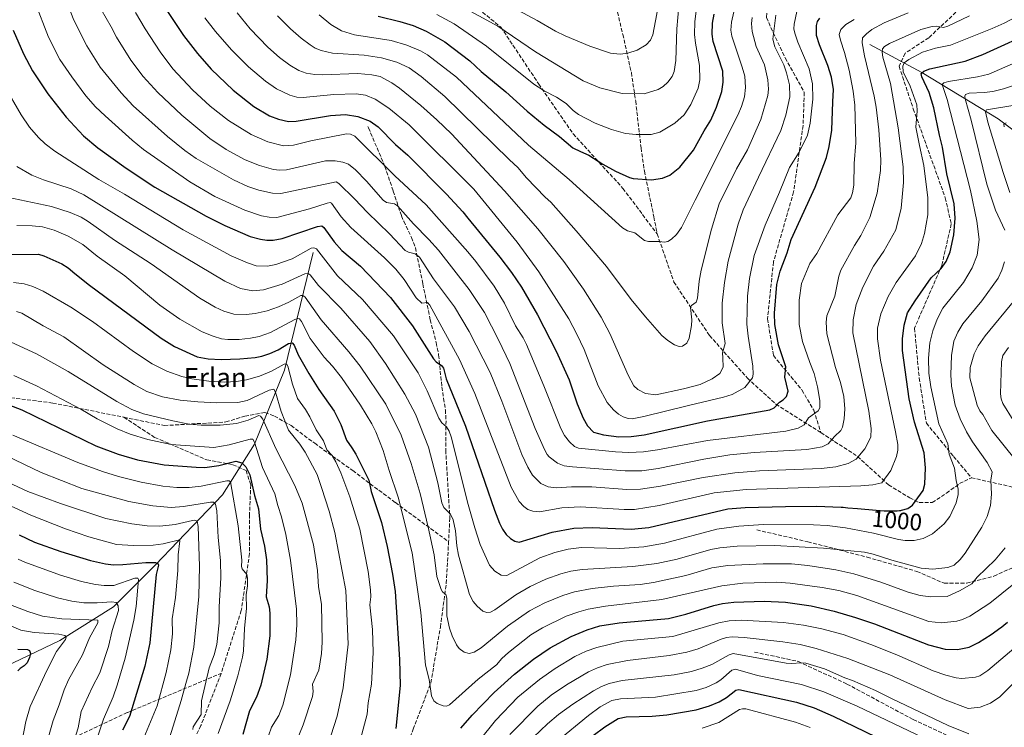
# Model space of a CAD drawing. Units: metres. Extents: x 647735 to 651182, y 4760099 to 4762486.
# Drawn here: x 649831 to 650247, y 4761703 to 4762002 of the extents above; entities that cross this region are included whole.
import ezdxf
from ezdxf.enums import TextEntityAlignment as Align

# ---------------------------------------------------------------- set-up
doc = ezdxf.new("R2010")
doc.units = ezdxf.units.M
doc.header["$MEASUREMENT"] = 0
doc.linetypes.add('DGN Style 3', pattern=[2.307223, 1.648017, -0.659207])
for name, color, linetype, lineweight in [('Corriente natural lineal', 142, 'Continuous', 13), ('Curva de nivel maestra', 30, 'Continuous', 30), ('Curva de nivel normal', 30, 'Continuous', 0), ('Rótulo de curva de nivel directora', 7, 'Continuous', 0), ('Senda', 7, 'DGN Style 3', 0), ('Texto cartográfico', 7, 'Continuous', 0)]:
    doc.layers.add(name, color=color, linetype=linetype, lineweight=lineweight)
doc.styles.add('Style-Arial', font='txt')

msp = doc.modelspace()

# ---------------------------------------------------------------- linework, layer by layer
at = {"layer": 'Corriente natural lineal', "color": 142, "linetype": 'Continuous', "lineweight": 13}
for points in [[(650189.9801, 4761991.2801, 1014.0407), (650211.9601, 4761979.5601, 1001.6146), (650244.2001, 4761960.0201, 983.8034), (650258.3701, 4761949.2701, 975.3085), (650277.4201, 4761939.0101, 965.408), (650296.9601, 4761930.7101, 956.9072), (650320.8901, 4761924.8501, 947.8547), (650332.1301, 4761923.3801, 942.586), (650343.8501, 4761909.7001, 937.037), (650356.9201, 4761896.5201, 931.1229), (650366.3201, 4761886.2601, 926.7617), (650370.7201, 4761878.9301, 924.2804), (650380.0001, 4761871.1101, 920.1448), (650386.8401, 4761863.3001, 917.7418), (650406.3801, 4761853.5301, 909.6314), (650426.4001, 4761844.2501, 904.0454), (650473.7801, 4761828.6201, 890.703), (650495.7701, 4761826.6601, 886.4738), (650505.5401, 4761824.7101, 885.0222), (650517.7501, 4761818.8501, 881.0292), (650532.8901, 4761818.3601, 878.0466), (650554.3801, 4761816.4101, 873.7747), (650570.5001, 4761812.0101, 869.2794)], [(649955.2201, 4761903.5901, 995.2747), (649943.1701, 4761853.9401, 970.2207), (649930.4101, 4761822.7301, 955.179), (649916.9501, 4761801.4501, 942.8231), (649888.7101, 4761771.8601, 924.7938), (649870.9901, 4761754.1401, 914.6973), (649848.3101, 4761739.9701, 904.6395), (649818.5401, 4761725.7901, 893.2428), (649802.9501, 4761715.1601, 886.8402), (649778.8501, 4761695.3101, 877.7389), (649762.5501, 4761683.9701, 871.4043), (649744.1201, 4761674.0501, 866.1951), (649715.7701, 4761671.9201, 860.733), (649693.0901, 4761666.2501, 856.4556), (649676.0801, 4761659.1701, 850.3065), (649656.9401, 4761654.9101, 846.0238), (649622.9201, 4761654.2101, 839.8785), (649605.9101, 4761646.4101, 835.9326), (649574.7201, 4761633.6501, 830.5781), (649550.6201, 4761632.2301, 826.5541), (649515.8901, 4761624.4401, 819.5636), (649495.3325, 4761620.0344, 815.3062)]]:
    msp.add_polyline3d(points, dxfattribs=at)
at = {"layer": 'Curva de nivel maestra', "color": 30, "linetype": 'Continuous', "lineweight": 30, "flags": 128}
for points, elevation in [([(649893.53, 4762005.6101), (649900.45, 4761995.1201), (649906.38, 4761987.5601), (649912.25, 4761980.8901), (649921.44, 4761972.0801), (649930.16, 4761965.2001), (649936.86, 4761961.2501), (649940.57, 4761959.8001), (649944.76, 4761958.8101), (649948.05, 4761958.9101), (649962.56, 4761961.3101), (649968.89, 4761961.7501), (649974.04, 4761960.9901), (649979.29, 4761959.0401), (649982.7, 4761956.5701), (649989.89, 4761949.1601), (649995.16, 4761944.6301), (650011.4, 4761928.2601), (650018.34, 4761920.7901), (650020.39, 4761918.0401), (650034, 4761901.6901), (650038.94, 4761895.1001), (650043.08, 4761888.9201), (650049.81, 4761877.3401), (650057.7, 4761862.0001), (650063.17, 4761849.8501), (650066.57, 4761839.7501), (650069.11, 4761833.7601), (650070.97, 4761830.5301), (650073.43, 4761827.8201), (650077.68, 4761826.6601), (650084.21, 4761825.9401), (650089.4, 4761826.0001), (650094.88, 4761826.6701), (650121.51, 4761832.5801), (650147.82, 4761837.2401), (650149.66, 4761838.0901), (650151.98, 4761840.4601), (650153.46, 4761841.4301), (650154.91, 4761842.9101), (650155.55, 4761845.1801), (650154.14, 4761850.9801), (650154.59, 4761855.4401), (650151.55, 4761864.7101), (650150.03, 4761873.2501), (650149.87, 4761877.9601), (650150.78, 4761890.0801), (650152.16, 4761895.7401), (650155.22, 4761903.5001), (650156.83, 4761909.0801), (650166.92, 4761931.2101), (650171.78, 4761943.6501), (650172.95, 4761948.3001), (650173.98, 4761955.2101), (650174.45, 4761967.1701), (650174.78, 4761972.3001), (650173.8, 4761977.5501), (650172.34, 4761982.4501), (650168.78, 4761991.1401), (650167.6, 4761995.1201), (650167.52, 4761999.3301), (650168, 4762001.0401), (650168.9, 4762002.4201)], 1025), ([(649982.57, 4762003.2601), (649991.78, 4762001.0401), (649997.33, 4761999.3101), (650002.88, 4761996.8901), (650010.75, 4761992.4701), (650021.34, 4761984.3601), (650026.05, 4761979.9601), (650036.54, 4761971.3201), (650045.51, 4761963.1601), (650052.66, 4761957.3001), (650059.07, 4761952.5601), (650064.69, 4761947.7801), (650067.95, 4761946.1401), (650071.53, 4761944.6501), (650077.46, 4761940.8201), (650082.8, 4761937.8401), (650088.68, 4761935.2001), (650090.16, 4761934.8301), (650097.91, 4761934.2001), (650102.53, 4761934.8901), (650105.72, 4761936.1801), (650109.91, 4761939.6201), (650115.6, 4761946.7101), (650120.13, 4761954.9601), (650122.97, 4761959.4501), (650125.38, 4761964.9001), (650127.57, 4761971.4801), (650128.14, 4761975.4701), (650127.97, 4761979.9901), (650123.98, 4761992.6201), (650123.54, 4761995.7001), (650123.68, 4762000.3101), (650124.33, 4762004.0901)], 1050), ([(649935.7, 4761908.7901), (649938.4, 4761908.7701), (649942.09, 4761909.4501), (649957.03, 4761914.5401), (649958.87, 4761914.7801), (649959.68, 4761914.1401), (649964.06, 4761908.1501), (649967.24, 4761904.4701), (649975.16, 4761897.8501), (649987.82, 4761884.6201), (649997.14, 4761872.6901), (650006.02, 4761858.8001), (650007.14, 4761857.4901), (650009.41, 4761855.9301), (650010.15, 4761854.8201), (650011.33, 4761850.3001), (650019.48, 4761830.3101), (650031.7, 4761794.9001), (650033.77, 4761789.4201), (650035.08, 4761786.9301), (650036.63, 4761784.6901), (650038.52, 4761782.9401), (650040.33, 4761781.8201), (650042.06, 4761781.5201), (650056.04, 4761785.7001), (650065.19, 4761787.4201), (650072.85, 4761787.6501), (650089.34, 4761786.9501), (650096.79, 4761787.5901), (650130.19, 4761795.5701), (650137.44, 4761796.0701), (650154.46, 4761796.4701), (650167.48, 4761796.5701), (650177.95, 4761796.2001), (650178.82, 4761796.1501), (650180.74, 4761796.0001), (650184.79, 4761795.6501), (650192.72, 4761794.9501), (650196.07, 4761794.7101), (650197.49, 4761794.6401), (650198.34, 4761794.6101), (650199.82, 4761794.6001), (650200.47, 4761794.6101), (650201.6, 4761794.6601), (650202.54, 4761794.7501), (650203.09, 4761794.8301), (650203.45, 4761794.9001), (650206.09, 4761795.7101), (650208.05, 4761797.0401), (650212.58, 4761803.3001), (650213.23, 4761805.9501), (650213.59, 4761812.8101), (650212.9, 4761819.1001), (650208.88, 4761832.0701), (650206.66, 4761841.9301), (650203.78, 4761862.3201), (650203.81, 4761867.2501), (650204.51, 4761872.9201), (650205.98, 4761878.1001), (650209.22, 4761883.2001), (650215.91, 4761892.9501), (650220.12, 4761896.8101), (650222.25, 4761899.7701), (650223.99, 4761903.8101), (650225.42, 4761911.0001), (650225.97, 4761918.1201), (650225.56, 4761924.1401), (650222.47, 4761936.8001), (650220.71, 4761948.0701), (650219.41, 4761953.0701), (650217.09, 4761964.6201), (650215.13, 4761971.0401), (650211.91, 4761977.6401), (650211.65, 4761979.0701), (650212.88, 4761980.0601), (650215.29, 4761981.0401), (650230.19, 4761984.2501), (650237.7, 4761987.0301), (650261.12, 4761997.7601)], 1000), ([(649828.68, 4761997.3701), (649832.95, 4761987.3001), (649836.77, 4761980.1601), (649843.29, 4761970.5101), (649851.02, 4761960.6301), (649858.31, 4761952.8301), (649864.35, 4761947.6701), (649876.29, 4761939.1501), (649888.46, 4761931.1101), (649910.01, 4761918.9501), (649917.89, 4761914.9401), (649928.66, 4761910.4001), (649933.02, 4761909.1801), (649935.7, 4761908.7901)], 1000), ([(649826.72, 4761902.6901), (649839.41, 4761902.9101), (649841.54, 4761902.2501), (649849.2, 4761898.7901), (649851.92, 4761897.1101), (649854.74, 4761894.7001), (649860.8, 4761889.8001), (649891.03, 4761867.4701), (649896.7, 4761863.9201), (649906.26, 4761859.6101), (649910.87, 4761858.7401), (649916.44, 4761858.4101), (649924.24, 4761858.7001), (649930.72, 4761859.3801), (649933.59, 4761859.9101), (649936.91, 4761860.9801), (649940.47, 4761862.6101), (649944.84, 4761865.1901), (649946.29, 4761865.4601), (649947.16, 4761864.5201), (649948.85, 4761860.3801), (649953.33, 4761852.6001), (649957.67, 4761845.7601), (649964.03, 4761836.7201), (649966.94, 4761831.0801), (649969.31, 4761824.4701), (649971.53, 4761821.3001), (649973.24, 4761818.5301), (649978.75, 4761807.5301), (649979.61, 4761802.8901), (649983.98, 4761789.7001), (649986.48, 4761779.6901), (649988.73, 4761767.9501), (649989.78, 4761760.7201), (649991.61, 4761732.0001), (649991.87, 4761721.0401), (649990.12, 4761702.8601)], 975), ([(649826.82, 4761839.4301), (649832.36, 4761837.3001), (649863.56, 4761822.0201), (649873, 4761818.5001), (649881.13, 4761816.1301), (649892.29, 4761814.0301), (649905.83, 4761813.0201), (649909.54, 4761812.9701), (649915.37, 4761813.7201), (649922.52, 4761815.5501), (649925.07, 4761814.9001), (649926.77, 4761813.1901), (649928.55, 4761809.9001), (649930.42, 4761801.0801), (649932.14, 4761795.5101), (649933.01, 4761786.8901), (649934.62, 4761779.7301), (649935.51, 4761774.0401), (649935.87, 4761765.2701), (649935.43, 4761758.4401), (649936.63, 4761754.1501), (649936.95, 4761751.5101), (649936.92, 4761742.0001), (649935.66, 4761732.0901), (649933.08, 4761721.1301), (649931.26, 4761716.1401), (649928.3, 4761710.3901), (649925.56, 4761700.3401)], 950), ([(649831.19, 4761784.4901), (649837.65, 4761781.4401), (649848.72, 4761777.5501), (649861.33, 4761773.7201), (649867.56, 4761772.3501), (649870.95, 4761771.9401), (649874.9, 4761771.9801), (649884.67, 4761772.9101), (649888.76, 4761772.8901), (649889.67, 4761772.5101), (649890, 4761771.8201), (649889, 4761767.7901), (649886.36, 4761738.9501), (649884.27, 4761729.1601), (649877.8, 4761707.9301), (649874.84, 4761702.1901)], 925), ([(650017.5, 4761703.0001), (650022.34, 4761708.5001), (650031.63, 4761718.0101), (650040.11, 4761725.7301), (650048.2, 4761732.1801), (650055.2, 4761736.9501), (650064.04, 4761741.7301), (650070.76, 4761744.4401), (650076.16, 4761746.2201), (650084.36, 4761747.4501), (650105.07, 4761749.2801), (650112.41, 4761751.0401), (650124.21, 4761754.7001), (650127.91, 4761755.5501), (650132.68, 4761756.1701), (650145.42, 4761756.5601), (650154.47, 4761756.0901), (650165.26, 4761754.5501), (650175.04, 4761752.3501), (650183.98, 4761749.7601), (650192.03, 4761746.9801), (650214.81, 4761738.2301), (650221.84, 4761736.2801), (650226.96, 4761736.1701), (650231.96, 4761737.2101), (650235.91, 4761739.1101), (650241.23, 4761742.5301), (650242.14, 4761743.1601), (650244.37, 4761744.7601), (650245.74, 4761745.7901), (650246.59, 4761746.4501), (650248.17, 4761747.7201)], 975), ([(649830.58, 4761736.3201), (649834.71, 4761736.1301), (649835.58, 4761735.7901), (649836.01, 4761734.5401), (649835.6, 4761732.7701), (649834.57, 4761730.5801), (649833.34, 4761729.2501), (649831.58, 4761728.1601), (649830.66, 4761727.2001)], 900), ([(650073.26, 4761699.9001), (650078.23, 4761703.6301), (650083.88, 4761707.1501), (650087.25, 4761707.8601), (650098.21, 4761708.1201), (650104.47, 4761708.6001), (650116.78, 4761710.8201), (650122.45, 4761712.5001), (650126.41, 4761714.1101), (650129.62, 4761715.9501), (650133.58, 4761719.0801), (650134.71, 4761719.3401), (650159.17, 4761714.0101), (650166.53, 4761711.5901), (650174.51, 4761708.0401), (650219.63, 4761686.3301)], 950)]:
    msp.add_lwpolyline(points, dxfattribs=dict(at, elevation=elevation))
at = {"layer": 'Curva de nivel normal', "color": 30, "linetype": 'Continuous', "lineweight": 0, "flags": 128}
for points, elevation in [([(650248.34, 4762136.36), (650242.83, 4762133.42), (650233.18, 4762127.54), (650221.15, 4762121.84), (650217.58, 4762119.83), (650197.84, 4762107.32), (650175.84, 4762092.62), (650168.33, 4762086.93), (650160.73, 4762080.37), (650142.04, 4762063.52), (650135.86, 4762058.56), (650120.13, 4762046.85), (650117.8, 4762044.65), (650115.22, 4762041.4), (650108.43, 4762030.88), (650102.83, 4762019.43), (650101.66, 4762015.04), (650100.25, 4762004.23), (650098.5, 4761995.37), (650097.5, 4761993.07), (650095.7, 4761991.21), (650091.9, 4761988.96), (650087.97, 4761987.62), (650084.65, 4761987.23)], 1065), ([(650010.64, 4762011.37), (650033.14, 4761999.03), (650049.02, 4761988.22), (650069.1, 4761976), (650076.2, 4761973.09), (650085.53, 4761970.61), (650094.86, 4761970.55), (650100.68, 4761972.35), (650102.9, 4761973.59), (650104.78, 4761975.38), (650106.68, 4761977.86), (650107.53, 4761979.87), (650108.18, 4761984.55), (650108.56, 4761997.96), (650109.44, 4762007.43)], 1060), ([(650084.65, 4761987.23), (650080.61, 4761987.7), (650071.96, 4761990.59), (650061.51, 4761995.01), (650057.48, 4761996.94), (650049.66, 4762001.44), (650028.25, 4762013.03)], 1065), ([(650262.87, 4762008.83), (650246.65, 4762000.34), (650241.64, 4761998.03), (650224.06, 4761991), (650217.71, 4761989.69), (650212.19, 4761988.08), (650206.42, 4761984.93), (650204.53, 4761983.51), (650203.95, 4761982.21), (650204.08, 4761979.77), (650207.11, 4761973.69), (650209.83, 4761965.8), (650210.06, 4761963.39), (650209.48, 4761956.46), (650211, 4761948.65), (650212.75, 4761940.3), (650214.54, 4761926.66), (650214.45, 4761919.44), (650213.1, 4761911.65), (650211.85, 4761907.33), (650209.28, 4761902.13), (650201.17, 4761890.95), (650197.81, 4761885.08), (650194.63, 4761877.75), (650193.3, 4761871.62), (650193.23, 4761867.2), (650194.51, 4761858.21), (650200.92, 4761827.99), (650201.81, 4761822.61), (650201.79, 4761820.26), (650201.32, 4761817.58), (650198.96, 4761811.66), (650195.08, 4761806.53), (650191.32, 4761805.63), (650186.3, 4761805.2), (650137.87, 4761803.67), (650124.39, 4761802.22), (650101.18, 4761796.91), (650090.7, 4761795.28), (650086.35, 4761795.25), (650068.03, 4761796.41), (650060.14, 4761795.89), (650050.7, 4761794.25), (650047.91, 4761794.47), (650045.79, 4761795.29), (650044.03, 4761796.51), (650042.07, 4761798.64), (650038.75, 4761804.69), (650023.34, 4761844.11), (650016.98, 4761858.44), (650004.44, 4761881.42), (650003.45, 4761882.47), (650001.11, 4761882.27), (649998.71, 4761884.45), (649993.59, 4761892.22), (649990.1, 4761896.51), (649985.25, 4761901.28), (649971.04, 4761914.14), (649966.96, 4761918.7), (649962.97, 4761924.42), (649962.4, 4761924.64), (649961.18, 4761924.46), (649953.64, 4761921.99), (649939.93, 4761918.39), (649936.61, 4761918.45), (649933.47, 4761919.05), (649926.42, 4761921.39), (649913.74, 4761927.27), (649903.14, 4761933.35), (649883.64, 4761947.04), (649878.82, 4761950.96), (649867.46, 4761961.19), (649863.36, 4761965.07), (649859.36, 4761969.69), (649853.38, 4761977.7), (649848.4, 4761985.04), (649843.61, 4761994.45), (649837.75, 4762009.22)], 1005), ([(650232.08, 4762003.39), (650222.92, 4761999), (650221.09, 4761998.48), (650218.07, 4761999), (650216.3, 4761998.9), (650211.57, 4761997.56), (650198.33, 4761991.65), (650196.25, 4761990.43), (650195.4, 4761989.46), (650195.19, 4761988.11), (650195.48, 4761985.89), (650198.72, 4761974.85), (650202.03, 4761956.2), (650204.08, 4761939.75), (650204.24, 4761933.07), (650203.28, 4761922.29), (650200.94, 4761913.2), (650195.9, 4761904.22), (650191.56, 4761897.79), (650187.02, 4761888.97), (650184.28, 4761881.61), (650183, 4761875.16), (650182.92, 4761869.68), (650189.59, 4761836.64), (650190.62, 4761829.44), (650190.46, 4761825.76), (650187.96, 4761820.84), (650184.22, 4761816.42), (650180.95, 4761814.66), (650175.66, 4761813.26), (650169.55, 4761812.52), (650143.48, 4761811.52), (650133.05, 4761810.65), (650119.67, 4761808.73), (650101.69, 4761805.07), (650093.3, 4761803.8), (650087.59, 4761803.67), (650072.75, 4761804.72), (650064.25, 4761804.72), (650057.69, 4761804.41), (650054.3, 4761804.79), (650051.31, 4761806.22), (650047.77, 4761809.77), (650045.77, 4761813.07), (650043.25, 4761818.42), (650034.81, 4761840.86), (650029.91, 4761852.94), (650021.04, 4761870.24), (650014.84, 4761880.62), (650006.01, 4761892.49), (650000.03, 4761901.59), (649998.22, 4761902.98), (649995.49, 4761903.72), (649994.09, 4761904.5), (649987.44, 4761911.49), (649978.12, 4761920.45), (649972.68, 4761926.28), (649965.97, 4761932.73), (649964.92, 4761933.37), (649941.64, 4761928.49), (649938.09, 4761928.67), (649932.36, 4761929.92), (649927.69, 4761931.46), (649921.58, 4761934.2), (649905.8, 4761943.26), (649901.09, 4761946.55), (649893.83, 4761952.49), (649879.33, 4761965.47), (649874.21, 4761970.93), (649865.39, 4761981.7), (649859.78, 4761990.76), (649854.27, 4762001.54), (649852, 4762007.36)], 1010), ([(650206.25, 4762004.61), (650196.1, 4762000.46), (650190.92, 4761997.57), (650188.66, 4761995.86), (650187.01, 4761994.13), (650186.87, 4761992), (650187.78, 4761986.47), (650191.91, 4761969.55), (650192.76, 4761964.88), (650193.86, 4761955.33), (650194.64, 4761942.61), (650194.57, 4761938.15), (650193.12, 4761928.59), (650190.04, 4761918.4), (650186.18, 4761910.72), (650183.56, 4761906.59), (650177.84, 4761896.2), (650176.91, 4761893.57), (650175.33, 4761885.22), (650171.96, 4761876.9), (650171.63, 4761874.25), (650171.94, 4761869.32), (650175.54, 4761855.06), (650177.67, 4761848.71), (650179.06, 4761842.92), (650179.55, 4761837.65), (650179.25, 4761833.52), (650178.5, 4761829.98), (650177.85, 4761828.49), (650175.08, 4761826.04), (650172.44, 4761822.93), (650169.92, 4761821.69), (650163.42, 4761820.58), (650141.45, 4761819.29), (650131.01, 4761818.22), (650120.08, 4761816.42), (650100.75, 4761812.49), (650093.85, 4761811.57), (650086.76, 4761811.49), (650064.65, 4761813.16), (650061.06, 4761813.71), (650058.31, 4761814.75), (650054.82, 4761817.45), (650053.92, 4761818.42), (650052.85, 4761820.47), (650048.88, 4761829.33), (650038.21, 4761856.8), (650033.45, 4761866.78), (650027.45, 4761878.23), (650020.96, 4761887.97), (650008.02, 4761904.64), (650004.04, 4761909.12), (649997.48, 4761915.63), (649990.84, 4761923.23), (649989.46, 4761924.14), (649986.2, 4761924.66), (649984.74, 4761925.6), (649977.65, 4761933.71), (649973.04, 4761938.46), (649970.1, 4761940.8), (649967.66, 4761941.72), (649964.56, 4761942.18), (649960.47, 4761942.19), (649944.02, 4761938.51), (649940.97, 4761938.35), (649938.51, 4761938.66), (649932.56, 4761940.29), (649926.58, 4761942.7), (649918.55, 4761947.04), (649911.57, 4761951.72), (649899.74, 4761961.5), (649889.64, 4761971.02), (649883.44, 4761977.86), (649878.32, 4761984.71), (649872.31, 4761994.33), (649870.06, 4761998.8), (649863.61, 4762009.76)], 1015), ([(650116.97, 4762006.63), (650116.16, 4762000.92), (650116.14, 4761995.5), (650116.48, 4761991.9), (650118.12, 4761982.42), (650118.35, 4761976.34), (650117.61, 4761972.87), (650114.5, 4761965.93), (650111.73, 4761961.64), (650107.84, 4761958.1), (650101.44, 4761954.38), (650097.79, 4761953.36), (650091.53, 4761953.29), (650086.95, 4761953.84), (650081.05, 4761955.46), (650074.12, 4761958.1), (650067.09, 4761961.84), (650064.96, 4761963.42), (650061.96, 4761966.41), (650057.93, 4761969.07), (650052.66, 4761971.83), (650048.29, 4761974.6), (650028.3, 4761990.59), (650014.67, 4762000.02), (650007.36, 4762003.91)], 1055), ([(649880.26, 4762004.81), (649884.31, 4761997.96), (649890.74, 4761988.21), (649896.03, 4761981), (649904.31, 4761972.15), (649911.8, 4761965.3), (649919.51, 4761959.3), (649929.12, 4761953.38), (649936.1, 4761950.23), (649942.69, 4761948.64), (649946.88, 4761948.8), (649954.2, 4761950.7), (649969.23, 4761953.6), (649970.91, 4761953.51), (649972.77, 4761952.65), (649989.65, 4761935.9), (650002.95, 4761923.67), (650020.41, 4761903.94), (650023.8, 4761899.86), (650031.54, 4761889.36), (650035.91, 4761882.24), (650040.56, 4761872.7), (650043.82, 4761867.6), (650045.24, 4761864.77), (650052.53, 4761847.42), (650059.66, 4761829.34), (650061.26, 4761826.42), (650063.28, 4761823.75), (650065.48, 4761821.78), (650067.2, 4761821.08), (650082.78, 4761819.48), (650088.38, 4761819.3), (650094.58, 4761819.56), (650100.5, 4761820.33), (650121.57, 4761824.34), (650154.62, 4761828.31), (650159.76, 4761829.53), (650162.36, 4761831), (650164.16, 4761833.82), (650168.31, 4761836.88), (650168.89, 4761838.12), (650168.91, 4761841.26), (650168, 4761847.02), (650166.49, 4761852.52), (650164.66, 4761857.19), (650161.59, 4761866.09), (650160.24, 4761873.26), (650160.22, 4761883.51), (650161.18, 4761890.53), (650164.7, 4761898.92), (650167.72, 4761903.11), (650176.53, 4761919.5), (650182.06, 4761926.58), (650182.75, 4761928.78), (650183.22, 4761931.99), (650183.48, 4761941.11), (650184.18, 4761949.8), (650183.77, 4761965.75), (650183.05, 4761971.67), (650181.26, 4761980.51), (650179.35, 4761987.99), (650177.65, 4761993.09), (650177.11, 4761995.54), (650177.78, 4761997.56), (650179.9, 4761999.78), (650183.36, 4762001.89)], 1020), ([(649909.56, 4762002.61), (649913.98, 4761996.82), (649920.78, 4761989.04), (649928, 4761981.83), (649935.13, 4761975.8), (649939.74, 4761972.6), (649945.32, 4761969.92), (649948.37, 4761969.13), (649951.03, 4761969.02), (649963.97, 4761970.24), (649973.37, 4761970.47), (649977.22, 4761969.93), (649981.34, 4761968.29), (649987.16, 4761964.5), (649995.68, 4761957.47), (650022.94, 4761930.29), (650041.27, 4761907.9), (650050.44, 4761895.39), (650063.03, 4761875.59), (650066.48, 4761869.16), (650069.48, 4761862.7), (650075.44, 4761847.42), (650079.3, 4761840.33), (650081.85, 4761837.21), (650084.07, 4761835.36), (650085.92, 4761834.31), (650088.07, 4761833.64), (650089.78, 4761833.52), (650094.7, 4761834.38), (650113.58, 4761839.05), (650128.33, 4761842.56), (650132.01, 4761843.79), (650137.33, 4761846.66), (650140.5, 4761850.76), (650140.81, 4761852.23), (650140.71, 4761855.71), (650138.67, 4761868.25), (650138.17, 4761873.42), (650138.44, 4761885.2), (650139.29, 4761892.57), (650141.23, 4761902.26), (650145.94, 4761915.18), (650151.98, 4761929.03), (650156.08, 4761939.39), (650160.21, 4761945.86), (650163.73, 4761953.01), (650164.93, 4761958.14), (650166.01, 4761968.31), (650165.92, 4761974.68), (650164.46, 4761981.03), (650159.65, 4761992.25), (650158.35, 4761996.09), (650158.04, 4761997.91), (650158.13, 4761999.92), (650159.28, 4762005.15)], 1030), ([(649923.16, 4762004.69), (649928.64, 4761997.96), (649936.06, 4761990.21), (649941.05, 4761985.81), (649945.36, 4761982.58), (649949.19, 4761980.34), (649952.32, 4761979.28), (649955.86, 4761978.68), (649958.98, 4761978.55), (649974.1, 4761979.02), (649979.97, 4761978.5), (649983.47, 4761977.78), (649988.37, 4761975.12), (649991.68, 4761972.84), (650000.63, 4761965.58), (650007.4, 4761959.49), (650013.51, 4761953.64), (650035.99, 4761929.63), (650050.04, 4761913.51), (650060.93, 4761899.75), (650069.19, 4761888.09), (650076.74, 4761876.26), (650080.32, 4761869.41), (650088.05, 4761851.84), (650090.48, 4761847.42), (650092.23, 4761845.77), (650095.42, 4761844.13), (650099.74, 4761843.56), (650111.43, 4761846.04), (650118.43, 4761847.98), (650123.47, 4761850.35), (650126.72, 4761852.64), (650128.1, 4761855.2), (650127.99, 4761859.14), (650127.84, 4761861.35), (650128.98, 4761865.17), (650127.75, 4761874), (650127.75, 4761882.22), (650128.69, 4761890.98), (650130.32, 4761899.88), (650134.5, 4761915.6), (650136.56, 4761921.62), (650143.03, 4761935.32), (650152.46, 4761954.97), (650154.57, 4761961.49), (650156.23, 4761969.25), (650156.18, 4761974.31), (650154.95, 4761979.39), (650153.73, 4761982.7), (650149.96, 4761990.33), (650149.1, 4761993.5), (650150.4, 4762003.61)], 1035), ([(649940.12, 4762003.44), (649945.69, 4761997.84), (649950.18, 4761993.91), (649953.94, 4761991.1), (649956.01, 4761989.82), (649958.54, 4761988.79), (649963.35, 4761987.67), (649976.73, 4761986.74), (649984.09, 4761985.63), (649990.45, 4761983.88), (649995.68, 4761981.48), (650000.77, 4761977.79), (650010.8, 4761969.41), (650038.04, 4761942.67), (650041.61, 4761939.39), (650045.22, 4761935.07), (650053.08, 4761926.95), (650055.52, 4761924.85), (650066.16, 4761912.74), (650078.91, 4761897.74), (650089.35, 4761883.84), (650095.44, 4761876.42), (650102.32, 4761868.66), (650104.76, 4761866.55), (650107.7, 4761864.66), (650109.55, 4761863.97), (650111.02, 4761864.08), (650112.83, 4761865.4), (650113.76, 4761867.52), (650114.79, 4761872.77), (650114.9, 4761875.19), (650114.41, 4761880.45), (650114.87, 4761881.25), (650116.72, 4761882.7), (650117.31, 4761884.33), (650118.03, 4761891.49), (650118.91, 4761896.08), (650123.23, 4761913.46), (650126.53, 4761924.17), (650133.8, 4761938.86), (650138.39, 4761946.95), (650144.11, 4761959.72), (650147.08, 4761969.81), (650147.24, 4761972.42), (650146.95, 4761976.35), (650145.57, 4761982.73), (650142.12, 4761990.52), (650140.42, 4761996.73), (650140.05, 4762000.1), (650140.39, 4762002.68)], 1040), ([(649957.75, 4762003.81), (649962.65, 4761999.8), (649967.12, 4761997.02), (649972.63, 4761995.44), (649988.07, 4761992.99), (649994.73, 4761991.04), (650000.55, 4761988.63), (650003.48, 4761986.97), (650015.68, 4761977.51), (650046.04, 4761948.85), (650063.15, 4761934.42), (650085.7, 4761914.06), (650087.81, 4761912.72), (650090.93, 4761911.92), (650095.05, 4761908.69), (650096.74, 4761908.25), (650101.12, 4761908.26), (650103.47, 4761907.92), (650104.86, 4761908.22), (650106.44, 4761909.21), (650108.51, 4761911.21), (650110.62, 4761914.19), (650116.42, 4761925.6), (650134.39, 4761961.49), (650135.97, 4761965.22), (650137.12, 4761969.21), (650137.62, 4761973.17), (650137.27, 4761977.88), (650136.25, 4761981.8), (650131.84, 4761994.86), (650131.41, 4761997.41), (650131.63, 4762000.76), (650132.64, 4762005.09)], 1045), ([(649824.81, 4761974.03), (649832.01, 4761961.67), (649835.59, 4761956.47), (649839.35, 4761952.11), (649842.19, 4761949.44), (649846.24, 4761946.38), (649864.74, 4761934.36), (649875.59, 4761928.2), (649900.33, 4761913.13), (649920.61, 4761902.18), (649927.46, 4761899.21), (649931.1, 4761898.04), (649936, 4761897.86), (649939.41, 4761898.48), (649946.31, 4761900.92), (649954.43, 4761905.41), (649955.43, 4761905.61), (649956.6, 4761905.08), (649965.48, 4761893.71), (649976.03, 4761883.84), (649989.09, 4761868.45), (649999.45, 4761852.82), (650003.29, 4761845.28), (650008.24, 4761833.74), (650009.54, 4761831.75), (650011.39, 4761830.14), (650012.61, 4761828.28), (650013.46, 4761825.92), (650020.58, 4761797.33), (650023.36, 4761787.43), (650025.7, 4761780.46), (650029.55, 4761771.75), (650031.82, 4761769.2), (650034.53, 4761767.57), (650036.89, 4761767.37), (650050.84, 4761774.9), (650057.16, 4761777.12), (650062.8, 4761778.52), (650068.36, 4761779.17), (650084.43, 4761778.81), (650094.74, 4761779.45), (650103.36, 4761781.08), (650125.43, 4761786.89), (650134.82, 4761788.16), (650145.12, 4761788.84), (650166.31, 4761788.81), (650172.06, 4761788.48), (650179.8, 4761787.44), (650191.54, 4761785.2), (650202.17, 4761782.56), (650204.99, 4761782.18), (650208.7, 4761782.15), (650212.56, 4761783.07), (650216.48, 4761784.96), (650221.38, 4761789.15), (650223.78, 4761792.31), (650226.52, 4761797.99), (650227.34, 4761801.55), (650227.37, 4761803.82), (650226.43, 4761807.45), (650225.78, 4761812.67), (650223.47, 4761818.62), (650222.98, 4761822.96), (650219.17, 4761831.38), (650215.75, 4761847), (650214.94, 4761852.69), (650214.8, 4761859.11), (650215.3, 4761865.45), (650216.56, 4761870.51), (650218.51, 4761875.44), (650220.88, 4761880.08), (650229.5, 4761891.01), (650233.14, 4761897.15), (650235.32, 4761902.53), (650236.16, 4761909.08), (650235.22, 4761916.87), (650232.5, 4761929.8), (650222.68, 4761968.08), (650220.57, 4761974.45), (650221.23, 4761975.08), (650223.22, 4761975.63), (650235.46, 4761977.67), (650240.3, 4761978.83), (650254.7, 4761985.11)], 995), ([(650247.02, 4761912.96), (650243, 4761921.43), (650239.39, 4761932.42), (650232.8, 4761959.33), (650230.22, 4761968.42), (650230.1, 4761969.53), (650230.36, 4761970.23), (650231.99, 4761970.77), (650238.31, 4761971.04), (650241.92, 4761971.53), (650246.42, 4761972.62), (650251.93, 4761974.47)], 990), ([(650249.13, 4761928.93), (650246.23, 4761937.35), (650239.88, 4761958.5), (650238.86, 4761962.92), (650239.3, 4761963.72), (650250.38, 4761965.52)], 985), ([(650246.77, 4761956.54), (650246.6, 4761957.74), (650247.48, 4761958.25)], 980), ([(649830.21, 4761939.92), (649836.58, 4761936.27), (649841.47, 4761934.23), (649853.09, 4761930.39), (649858.4, 4761927.97), (649895.67, 4761904.75), (649917.94, 4761891.55), (649924.62, 4761888.38), (649929.8, 4761887.47), (649934.3, 4761887.82), (649942.12, 4761890.19), (649951.76, 4761894.59), (649953.06, 4761894.75), (649953.98, 4761894.24), (649957.46, 4761889.73), (649966.92, 4761880.12), (649979.12, 4761866.06), (649985.76, 4761856.84), (649993.92, 4761843.8), (649998.32, 4761835.38), (650003.89, 4761821.46), (650007.78, 4761806.42), (650009.52, 4761798.06), (650010.31, 4761796.06), (650013.09, 4761793.3), (650014.29, 4761790.92), (650015.29, 4761786.3), (650015.88, 4761779.88), (650016.58, 4761775.92), (650021.13, 4761759.45), (650022.73, 4761756.44), (650024.34, 4761754.44), (650026.79, 4761752.36), (650028.53, 4761751.74), (650030.06, 4761751.93), (650031.86, 4761752.86), (650040.73, 4761759.22), (650046.69, 4761762.71), (650053.3, 4761765.81), (650059.65, 4761768.1), (650063.94, 4761769.16), (650068.69, 4761769.89), (650090.07, 4761771.25), (650100.17, 4761772.4), (650108.74, 4761774.23), (650123.01, 4761778.31), (650126.73, 4761779.01), (650134.09, 4761779.77), (650150.01, 4761780.09), (650170.47, 4761778.99), (650187.73, 4761777.19), (650191.49, 4761776.42), (650199.31, 4761773.88), (650211.75, 4761770.54), (650216.62, 4761770.07), (650223.01, 4761770.84), (650225.61, 4761771.76), (650228.19, 4761774.11), (650230.32, 4761776.86), (650237.24, 4761787.77), (650239.6, 4761792.3), (650240.97, 4761796.95), (650241.41, 4761801.64), (650241.02, 4761807.56), (650241.69, 4761811.12), (650239.56, 4761815.09), (650233.4, 4761823.73), (650230.81, 4761828.04), (650228.1, 4761833.5), (650226.1, 4761839.18), (650224.47, 4761847.17), (650224.15, 4761852.02), (650224.5, 4761860.18), (650225.53, 4761866.19), (650227.15, 4761869.94), (650229.29, 4761873.49), (650237.26, 4761883.2), (650244.16, 4761892.79), (650245.73, 4761896.18), (650246.85, 4761899.66)], 990), ([(649826.14, 4761926.91), (649844.84, 4761923.05), (649852.67, 4761920.46), (649857.32, 4761918.45), (649860.27, 4761916.69), (649871.46, 4761908.75), (649886.84, 4761898.85), (649907.44, 4761884.36), (649913.83, 4761880.52), (649917.53, 4761878.91), (649921.7, 4761877.65), (649926.94, 4761877.48), (649930.73, 4761877.9), (649935.87, 4761879.02), (649940.56, 4761880.66), (649944.92, 4761882.69), (649950.02, 4761885.43), (649950.83, 4761885.45), (649951.78, 4761884.76), (649958.56, 4761875.19), (649970.22, 4761861.7), (649975.05, 4761855.64), (649985.83, 4761839.64), (649992.29, 4761826.58), (649996.58, 4761814.58), (650000.34, 4761801.97), (650003.79, 4761787.8), (650006.26, 4761776.13), (650007.38, 4761767), (650009.23, 4761761.52), (650009.84, 4761760.55), (650011.16, 4761759.42), (650011.62, 4761757.8), (650011.55, 4761750.38), (650012.74, 4761745.19), (650013.83, 4761741.94), (650015.62, 4761738.19), (650016.74, 4761736.58), (650018.91, 4761735.03), (650021, 4761734.53), (650023.08, 4761735.14), (650026.09, 4761736.94), (650037.14, 4761746.08), (650046.51, 4761752.54), (650052.88, 4761755.94), (650060.5, 4761759.03), (650065.44, 4761760.54), (650072.87, 4761761.96), (650081.9, 4761762.93), (650093.15, 4761763.63), (650098.72, 4761764.42), (650112.42, 4761767.38), (650123.35, 4761770.58), (650130.11, 4761771.61), (650145.06, 4761772.29), (650156.93, 4761772.29), (650163.88, 4761771.67), (650175.65, 4761769.79), (650183.29, 4761768.06), (650194.7, 4761764.59), (650206.15, 4761760.42), (650211.26, 4761759.03), (650215.71, 4761758.44), (650222.62, 4761758.53), (650227.84, 4761760.91), (650233.08, 4761763.95), (650235.33, 4761766.7), (650242.86, 4761774.02), (650247.13, 4761779)], 985), ([(649830.14, 4761915.02), (649836.72, 4761914.9), (649840.97, 4761914.36), (649845.93, 4761912.96), (649851.79, 4761910.5), (649858.05, 4761906.94), (649864.04, 4761902.04), (649875.82, 4761893.71), (649890.46, 4761881.42), (649898.95, 4761875.5), (649908.41, 4761870.1), (649912.99, 4761868.28), (649916.5, 4761867.26), (649919.21, 4761866.89), (649923.93, 4761866.98), (649928.81, 4761867.44), (649932.48, 4761868.14), (649937.28, 4761869.91), (649947.46, 4761875.37), (649948.76, 4761875.75), (649949.43, 4761875.58), (649950.3, 4761874.46), (649953.95, 4761867.33), (649959.92, 4761859.4), (649963.43, 4761855.61), (649967.11, 4761850.93), (649975.24, 4761839.27), (649979.96, 4761831.36), (649981.65, 4761828.03), (649984.79, 4761820.17), (649987.33, 4761811.74), (649991.12, 4761800.48), (649996.97, 4761777), (650000.66, 4761751.79), (650002.59, 4761729.54), (650004.19, 4761723.55), (650005.15, 4761716.68), (650006.08, 4761714.53), (650007.51, 4761713.39), (650009.99, 4761712.42), (650011.5, 4761712.31), (650012.73, 4761712.88), (650024.79, 4761723.73), (650032.5, 4761729.8), (650034.76, 4761732.37), (650037.68, 4761734.98), (650047.06, 4761742.37), (650051.89, 4761745.32), (650061.94, 4761750.2), (650067.33, 4761752.15), (650071.25, 4761753.2), (650078.49, 4761754.49), (650102.34, 4761757.35), (650127.6, 4761763.06), (650136.53, 4761764.17), (650150.72, 4761764.55), (650156.5, 4761764.14), (650169.89, 4761762.34), (650176.98, 4761761.04), (650184.54, 4761758.9), (650214.87, 4761748.03), (650220.31, 4761747.41), (650226.77, 4761748.18), (650229.08, 4761748.85), (650232.28, 4761750.32), (650240.66, 4761755.73), (650250.72, 4761763.91)], 980), ([(649975.24, 4761698.42), (649978.03, 4761708.88), (649978.43, 4761713.73), (649979.8, 4761721.56), (649980.56, 4761735), (649980.25, 4761744.57), (649979.09, 4761755.02), (649979.49, 4761758.44), (649979.44, 4761761.35), (649978.47, 4761769.1), (649974.86, 4761786.9), (649970.71, 4761800.54), (649966.83, 4761810.76), (649964.74, 4761815.39), (649963.24, 4761817.93), (649960.96, 4761820.32), (649959.55, 4761824.13), (649956.52, 4761828.89), (649953.86, 4761834.32), (649951.98, 4761837.45), (649948.67, 4761841.97), (649946.47, 4761848.05), (649944.52, 4761855.71), (649943.98, 4761856.59), (649942.95, 4761856.49), (649937.59, 4761853.58), (649932.63, 4761851.47), (649927.12, 4761849.92), (649922.94, 4761849.18), (649917.77, 4761848.94), (649911.17, 4761849.36), (649904.02, 4761850.33), (649899.78, 4761851.31), (649893.48, 4761853.61), (649887.29, 4761856.71), (649879.39, 4761861.85), (649862.18, 4761874.44), (649853.04, 4761880.61), (649841.27, 4761887.3), (649836.9, 4761889.29), (649833.24, 4761890.44), (649828.79, 4761890.91)], 970), ([(650251.36, 4761816.29), (650241.56, 4761828.55), (650237.64, 4761835.35), (650236.47, 4761836.87), (650235.34, 4761839.28), (650232.17, 4761850.79), (650232.35, 4761855.1), (650234.1, 4761860.93), (650235.76, 4761864.25), (650238.75, 4761868.44), (650251.26, 4761883.6)], 985), ([(649962.68, 4761699.84), (649965.27, 4761708.14), (649967.91, 4761720.03), (649969.94, 4761738.42), (649969.04, 4761761.02), (649964.33, 4761785.52), (649961.95, 4761794.53), (649958.76, 4761804.54), (649956.89, 4761810.05), (649951.88, 4761819.42), (649949.63, 4761822.76), (649944.86, 4761828.72), (649941.7, 4761836.52), (649939.36, 4761844.75), (649938.58, 4761845.94), (649936.67, 4761845.56), (649927.39, 4761841.2), (649923.39, 4761840.32), (649914.64, 4761840.16), (649906.51, 4761840.58), (649899.1, 4761841.39), (649891.59, 4761842.75), (649885.04, 4761845.01), (649879.65, 4761847.9), (649866.67, 4761856.28), (649850.04, 4761868.03), (649841.27, 4761872.7), (649832.26, 4761878.08), (649830.09, 4761878.69)], 965), ([(649827.75, 4761865.73), (649838.51, 4761860.9), (649851.84, 4761853.37), (649872.4, 4761840.73), (649878.7, 4761837.38), (649883.64, 4761835.54), (649895.97, 4761832.56), (649902.97, 4761831.27), (649908.02, 4761830.72), (649915.96, 4761830.79), (649922.87, 4761831.54), (649927.79, 4761832.87), (649932.24, 4761834.84), (649932.96, 4761834.63), (649933.91, 4761833.37), (649939.51, 4761821), (649947.41, 4761805.41), (649950.53, 4761797.88), (649955.34, 4761780.36), (649957, 4761769.47), (649957.48, 4761762.63), (649958.78, 4761755.38), (649959, 4761739.33), (649958.79, 4761734.46), (649957.6, 4761727.53), (649954.94, 4761721.58), (649955.28, 4761718.48), (649954.94, 4761716.44), (649951.05, 4761704.47), (649946.66, 4761693.72)], 960), ([(650250.44, 4761832.84), (650246.15, 4761839.97), (650245.49, 4761841.89), (650245.2, 4761844.06), (650245.64, 4761857.45), (650246.21, 4761860.13), (650248.55, 4761863.6)], 980), ([(649828.92, 4761851.76), (649838.45, 4761847.38), (649857.16, 4761837.47), (649864.04, 4761833.48), (649872.57, 4761829.29), (649877.95, 4761827.06), (649885.48, 4761824.71), (649895.33, 4761822.7), (649913.25, 4761821.36), (649919.72, 4761822.45), (649928.58, 4761824.92), (649929.76, 4761824.84), (649930.52, 4761823.59), (649933.9, 4761812.99), (649939.03, 4761801.9), (649940.25, 4761796.85), (649941.83, 4761792.08), (649943.62, 4761784.75), (649945.58, 4761773.9), (649948.19, 4761753.22), (649948.31, 4761746.65), (649947.93, 4761740.27), (649945.7, 4761725.52), (649942.35, 4761712.78), (649940.77, 4761708.37), (649937.63, 4761703.42), (649935.16, 4761696.21)], 955), ([(649828.5, 4761826.58), (649855.88, 4761815.11), (649866.3, 4761811.27), (649873.16, 4761809.12), (649882.64, 4761806.73), (649891.76, 4761805.06), (649897.74, 4761804.5), (649902.93, 4761804.52), (649907.94, 4761805.08), (649918.82, 4761807.31), (649919.77, 4761807.27), (649920.34, 4761806.86), (649923.63, 4761788.28), (649925.14, 4761773.9), (649924.91, 4761771.19), (649925.29, 4761770.17), (649927.24, 4761767.83), (649927.55, 4761766.22), (649927.48, 4761763.05), (649926.9, 4761759.27), (649927.08, 4761753.68), (649926.2, 4761745.02), (649925.81, 4761735.58), (649925.39, 4761732.98), (649923.47, 4761725.15), (649920.24, 4761714.51), (649915.19, 4761700.73)], 945), ([(649821.93, 4761819.63), (649840.5, 4761810.85), (649857.58, 4761804.11), (649877.49, 4761798.63), (649887.51, 4761796.74), (649895.27, 4761796.09), (649900.54, 4761796.43), (649911.91, 4761798.38), (649913.21, 4761798.31), (649913.97, 4761797.43), (649914.56, 4761794.71), (649915.13, 4761783.39), (649916.16, 4761773.76), (649916.31, 4761766.4), (649915.56, 4761754.18), (649915.62, 4761747.4), (649914.57, 4761738.25), (649913.38, 4761734.01), (649911.27, 4761728.41), (649908.12, 4761714.49), (649907.95, 4761708.76), (649904.56, 4761703.6), (649904.49, 4761702.47)], 940), ([(649821.8, 4761808.91), (649834.91, 4761802.84), (649848.68, 4761797.82), (649867.78, 4761791.47), (649878.65, 4761789.12), (649885.17, 4761788.31), (649890.52, 4761788.2), (649897.02, 4761788.85), (649904.24, 4761790.59), (649905.35, 4761790.68), (649906.22, 4761790.34), (649906.74, 4761788.05), (649907.22, 4761771.33), (649906.93, 4761758.52), (649904.92, 4761737.23), (649902.72, 4761726.17), (649901.49, 4761721.89), (649899.55, 4761714.67), (649894.69, 4761699.32)], 935), ([(649820.86, 4761799.72), (649836.07, 4761792.86), (649850.72, 4761787.02), (649860.58, 4761783.7), (649872.28, 4761780.52), (649879.42, 4761780), (649887.67, 4761780.22), (649891.95, 4761780.78), (649898.77, 4761782.48), (649898.96, 4761781.95), (649898.28, 4761776.06), (649898.15, 4761769.44), (649897.1, 4761758.18), (649895.76, 4761749.17), (649895.83, 4761742.84), (649895.1, 4761736.08), (649893.26, 4761726.51), (649889.42, 4761712.5), (649883.8, 4761699.01)], 930), ([(649830.76, 4761774.32), (649833.64, 4761773.01), (649848.63, 4761767.54), (649857.54, 4761764.89), (649863.36, 4761763.67), (649867.03, 4761763.22), (649871.11, 4761763.17), (649879.94, 4761766.27), (649881.22, 4761766.26), (649881.53, 4761765.76), (649880.61, 4761754.37), (649879.6, 4761748.61), (649875.93, 4761732.53), (649872.55, 4761721.14), (649870.8, 4761716.22), (649866.71, 4761706.78), (649859.18, 4761683.9), (649852.78, 4761670.22), (649850.68, 4761664.28), (649844.71, 4761643.41), (649840.34, 4761636.93), (649832.8, 4761623.12), (649827.33, 4761614.06)], 920), ([(649829.93, 4761637.42), (649837.46, 4761650.46), (649840.61, 4761662.85), (649842.98, 4761670.36), (649845.24, 4761676.25), (649848.88, 4761684.08), (649849.96, 4761687.28), (649853.48, 4761695.16), (649856.05, 4761703.16), (649857.28, 4761710.1), (649861.93, 4761720.18), (649865.21, 4761726.37), (649868.88, 4761737.4), (649870.45, 4761744.22), (649873.05, 4761752.69), (649872.99, 4761754.57), (649872.12, 4761755.96), (649870.22, 4761756.36), (649864.07, 4761755.86), (649858.43, 4761755.93), (649853.44, 4761756.59), (649847.34, 4761758), (649837.74, 4761761.1), (649828.98, 4761764.61)], 915), ([(649827.48, 4761754.98), (649834.82, 4761752.17), (649841, 4761750.29), (649849.17, 4761749.07), (649864.33, 4761748.55), (649864.35, 4761747.38), (649860.89, 4761741.18), (649857.94, 4761733.97), (649852.03, 4761723.41), (649850.15, 4761719.15), (649848.13, 4761712.81), (649845.48, 4761706.31), (649840.63, 4761688.97), (649835.71, 4761676.88), (649830.9, 4761661)], 910), ([(650254.42, 4761739.75), (650239.86, 4761727.37), (650236.48, 4761725.09), (650234.64, 4761724.53), (650228.84, 4761724), (650226.41, 4761724.27), (650222.14, 4761725.34), (650216.79, 4761727.26), (650201.46, 4761733.97), (650190.51, 4761738.33), (650178.79, 4761742.48), (650169.73, 4761744.9), (650162.06, 4761746.46), (650153.59, 4761747.65), (650135.75, 4761748.54), (650130.68, 4761748.25), (650126.32, 4761747.47), (650106.99, 4761741.75), (650085.81, 4761739.65), (650074.92, 4761737.11), (650070.44, 4761735.53), (650065.53, 4761733.2), (650057.28, 4761728.15), (650050.65, 4761723.59), (650041.51, 4761716.15), (650032.11, 4761706.26), (650025.19, 4761697.65)], 970), ([(649830.18, 4761686.37), (649834.07, 4761705.88), (649835.87, 4761712.22), (649842.76, 4761727.09), (649846.95, 4761735.31), (649850.71, 4761740.36), (649850.95, 4761741.46), (649850.39, 4761742.16), (649847.94, 4761742.7), (649837.47, 4761743.32), (649831.95, 4761744.38), (649823.43, 4761748)], 905), ([(650259.37, 4761730.84), (650244.92, 4761716.27), (650240.94, 4761713.53), (650236.64, 4761711.85), (650231.46, 4761711.38), (650221.83, 4761715.01), (650198.52, 4761725.48), (650180.81, 4761732.34), (650167.46, 4761736.65), (650160.61, 4761738.26), (650153.36, 4761739.46), (650136.97, 4761741.24), (650131.99, 4761741.48), (650129.57, 4761741.27), (650127.27, 4761740.58), (650117.64, 4761736.46), (650112.9, 4761735.1), (650105.35, 4761733.7), (650087.88, 4761731.63), (650079.24, 4761729.88), (650075.12, 4761728.5), (650071.34, 4761726.74), (650062.04, 4761721.35), (650055.62, 4761716.93), (650049.94, 4761712.36), (650038.2, 4761700.33)], 965), ([(650048.17, 4761699.2), (650054.06, 4761704.8), (650058.74, 4761708.73), (650064.7, 4761713.15), (650073.42, 4761718.76), (650076.89, 4761720.61), (650080.14, 4761721.87), (650085.5, 4761723.16), (650107.44, 4761725.58), (650114.85, 4761726.98), (650119.32, 4761728.29), (650123.32, 4761729.93), (650130.63, 4761733.94), (650132.32, 4761734.45), (650154.69, 4761730.49), (650156.93, 4761730.33), (650161.11, 4761730.64), (650162.99, 4761730.41), (650170.96, 4761728.02), (650179.44, 4761724.2), (650182.69, 4761723.11), (650192.37, 4761718.93), (650199.24, 4761715.6), (650223.12, 4761704.16), (650231.84, 4761700.59)], 960), ([(650058.07, 4761697.46), (650071.37, 4761708.43), (650076.34, 4761711.96), (650081.22, 4761714.7), (650084.9, 4761715.42), (650099.69, 4761716.09), (650116.84, 4761718.87), (650121.05, 4761720.2), (650125.2, 4761722.08), (650127.13, 4761723.37), (650131.82, 4761727.42), (650133.35, 4761727.93), (650142.64, 4761725.26), (650161.23, 4761721.5), (650170.59, 4761718.35), (650184.69, 4761712.36), (650225.01, 4761693.05)], 955), ([(650119.35, 4761703), (650126.31, 4761705.42), (650135.12, 4761710.86), (650136.37, 4761711.21), (650137.7, 4761711.13), (650158.68, 4761705.5), (650164.83, 4761703.35)], 945)]:
    msp.add_lwpolyline(points, dxfattribs=dict(at, elevation=elevation))
at = {"layer": 'Senda', "color": 7, "linetype": 'DGN Style 3', "lineweight": 0}
for points in [[(649914.8801, 4762217.1301, 1099.5259), (649906.3801, 4762207.1301, 1098.7405), (649902.3801, 4762193.1301, 1098.6695), (649897.8801, 4762178.6301, 1089.4466), (649888.3801, 4762159.1301, 1078.2582), (649885.8801, 4762145.1301, 1073.4535), (649889.8801, 4762139.6301, 1072.9669), (649902.8801, 4762128.6301, 1075.7371), (649920.8801, 4762113.6301, 1082.6084), (649943.3801, 4762103.6301, 1082.4799), (649949.3801, 4762100.6301, 1084.9779), (649957.3801, 4762090.1301, 1084.4672), (649964.3801, 4762073.6301, 1086.5313), (649976.8801, 4762054.1301, 1086.2517), (649991.8801, 4762032.6301, 1078.6926), (650015.8801, 4762013.6301, 1074.3778), (650034.3801, 4761998.6301, 1075.8328), (650050.3801, 4761974.6301, 1072.8855), (650064.8801, 4761953.6301, 1068.8872), (650085.8801, 4761930.6301, 1070.9535), (650100.3201, 4761911.4101, 1057.0855)], [(650051.3701, 4762112.4701, 1123.6819), (650060.3101, 4762097.7801, 1116.9429), (650063.3001, 4762091.5301, 1114.8891), (650065.5401, 4762085.1401, 1115.5125), (650066.7201, 4762080.7301, 1110.6365), (650068.5001, 4762072.9201, 1113.7681), (650079.2301, 4762022.8701, 1081.8614), (650085.8401, 4761995.5201, 1074.6433), (650089.4301, 4761979.4301, 1074.1194), (650091.2601, 4761967.4601, 1071.3289), (650093.5201, 4761947.6801, 1065.1066), (650094.9401, 4761937.9201, 1064.7438), (650098.9601, 4761918.6201, 1060.6624), (650100.3201, 4761911.4101, 1057.0855)], [(650267.2401, 4762069.4301, 1045.7106), (650265.3801, 4762055.1301, 1041.6221), (650255.3801, 4762040.6301, 1039.3477), (650242.3801, 4762019.1301, 1034.9502), (650231.3801, 4762009.6301, 1032.7061), (650214.8801, 4761994.1301, 1027.5423), (650204.8801, 4761987.6301, 1025.2269), (650202.3801, 4761982.1301, 1021.5464), (650208.3801, 4761964.1301, 1020.1237), (650221.8801, 4761926.6301, 1008.939), (650224.3801, 4761915.6301, 1007.512), (650220.3801, 4761898.1301, 1012.3974), (650208.8801, 4761871.6301, 1006.0979), (650210.8801, 4761850.6301, 1010.7606), (650213.8801, 4761831.6301, 1011.0686), (650225.3801, 4761817.6301, 1006.1709), (650232.8801, 4761808.6301, 997.5512)], [(650172.3801, 4762041.1301, 1061.3237), (650166.3801, 4762031.1301, 1059.6895), (650159.3801, 4762025.6301, 1061.3755), (650151.3801, 4762019.1301, 1052.2636), (650147.8801, 4762013.6301, 1052.6262), (650146.3801, 4762002.6301, 1050.8234), (650154.3801, 4761985.6301, 1048.2357), (650162.3801, 4761971.1301, 1036.6592), (650161.8801, 4761957.1301, 1041.3892), (650157.8801, 4761929.1301, 1037.5281), (650149.3801, 4761899.6301, 1039.1737), (650146.8801, 4761875.6301, 1032.2226), (650149.3801, 4761860.1301, 1038.5486), (650161.3801, 4761845.6301, 1035.8692), (650166.3801, 4761837.1301, 1028.921), (650169.3801, 4761827.6301, 1026.8459)], [(649978.2901, 4761956.7101, 1033.2208), (649978.5451, 4761956.1201, 1032.0122), (649982.1501, 4761947.7001, 1043.2618), (649985.4801, 4761939.9101, 1039.9786), (649988.9751, 4761929.4701, 1038.4927), (649992.4701, 4761919.0401, 1022.3803), (649993.4101, 4761916.7601, 1018.5855), (649996.7301, 4761909.9201, 1014.1835), (649997.5101, 4761907.8451, 1013.4825), (649998.3401, 4761905.6301, 1014.2055), (650001.4851, 4761890.3751, 1010.5678), (650004.6101, 4761875.1901, 1021.9154), (650007.1101, 4761865.5901, 1029.2599), (650008.1501, 4761860.3801, 1011.4796), (650008.8301, 4761853.6201, 1000.478), (650009.5101, 4761846.8901, 999.7945), (650010.2451, 4761842.0801, 1002.4767), (650010.9801, 4761837.2401, 1004.4162), (650011.1251, 4761834.9001, 1002.2622), (650011.2601, 4761832.6601, 1000.1052), (650011.1101, 4761820.2701, 995.0961), (650012.8801, 4761791.6301, 1012.426), (650012.3301, 4761781.6501, 1009.694)], [(650100.3201, 4761911.4101, 1057.0855), (650107.3801, 4761891.1301, 1050.7255), (650122.3801, 4761868.6301, 1047.1713), (650138.3801, 4761850.6301, 1040.5545), (650150.3801, 4761839.6301, 1036.0264), (650169.3801, 4761827.6301, 1026.8459)], [(649671.8801, 4761821.6301, 934.6415), (649695.8801, 4761820.6301, 938.7174), (649715.3801, 4761820.1301, 942.9475), (649729.3801, 4761820.1301, 944.5183), (649747.3801, 4761822.6301, 944.2326), (649780.3801, 4761827.1301, 950.1256), (649794.8801, 4761830.1301, 952.3428), (649811.8801, 4761838.1301, 953.9802), (649825.3801, 4761842.6301, 972.4369), (649845.3801, 4761840.1301, 975.5047), (649875.3801, 4761834.1301, 972.2159)], [(649875.3801, 4761834.1301, 972.2159), (649892.3801, 4761830.6301, 977.2174), (649918.3801, 4761832.1301, 981.3407), (649926.3801, 4761834.6301, 985.4387), (649934.8801, 4761836.1301, 983.809), (649938.8801, 4761834.6301, 981.9104), (649945.8801, 4761830.6301, 979.6215), (649955.8801, 4761823.1301, 974.8563), (649971.8801, 4761811.6301, 981.3643), (649989.8801, 4761798.1301, 1011.7518), (650012.3301, 4761781.6501, 1009.694)], [(649875.3801, 4761834.1301, 972.2159), (649888.3801, 4761825.6301, 971.6982), (649910.3801, 4761816.1301, 974.3815), (649921.3801, 4761814.1301, 975.8036), (649926.8801, 4761811.6301, 976.6159), (649928.8801, 4761805.6301, 975.9826), (649928.3801, 4761793.1301, 966.1974), (649928.3801, 4761776.6301, 951.1519), (649924.8801, 4761752.6301, 949.1893), (649916.3801, 4761726.1301, 950.1192)], [(650169.3801, 4761827.6301, 1026.8459), (650184.8801, 4761817.6301, 1029.843), (650197.8801, 4761805.6301, 1022.3433), (650206.8801, 4761800.1301, 1015.6416), (650210.8801, 4761798.1301, 1013.7925), (650216.3801, 4761798.1301, 1010.0852), (650222.3801, 4761802.1301, 1014.3088), (650227.8801, 4761806.1301, 1005.9504), (650232.8801, 4761808.6301, 997.5512)], [(650232.8801, 4761808.6301, 997.5512), (650259.3801, 4761802.6301, 998.9181), (650276.8801, 4761796.1301, 994.3946), (650289.8801, 4761792.6301, 984.9893)], [(650142.3801, 4761786.6301, 1014.4011), (650163.8801, 4761781.6301, 1015.4316), (650188.8801, 4761775.1301, 1007.7422), (650209.8801, 4761769.1301, 997.1801), (650221.3801, 4761764.1301, 1007.1469), (650230.8801, 4761764.1301, 1005.8811), (650242.3801, 4761767.1301, 1003.7922), (650253.3801, 4761772.1301, 1002.9836), (650270.8801, 4761780.1301, 1004.5533), (650281.8801, 4761784.1301, 1001.6465), (650289.8801, 4761792.6301, 984.9893)], [(649765.3801, 4761511.1301, 940.5791), (649787.8801, 4761504.1301, 947.8528), (649809.3801, 4761507.1301, 945.5428), (649840.3801, 4761521.1301, 956.8457), (649878.8801, 4761537.1301, 971.5346), (649906.8801, 4761543.1301, 975.1871), (649925.3801, 4761550.1301, 962.7367), (649931.3801, 4761558.1301, 965.3798), (649937.3801, 4761580.1301, 976.1052), (649952.8801, 4761624.6301, 997.1451), (649967.3801, 4761651.1301, 998.9124), (649979.3801, 4761667.1301, 997.8862), (649988.8801, 4761678.1301, 1002.9164), (649993.8801, 4761686.6301, 1001.0306), (649993.8801, 4761692.6301, 1003.4673), (649997.3801, 4761702.6301, 1004.935), (650004.8801, 4761722.1301, 1001.8963), (650008.8801, 4761745.6301, 1010.8589), (650011.3801, 4761764.1301, 1012.7217), (650012.3301, 4761781.6501, 1009.694)], [(650141.3801, 4761735.1301, 983.1596), (650159.8801, 4761731.1301, 980.7775), (650180.3801, 4761721.6301, 977.6094), (650208.3801, 4761706.6301, 978.8897), (650234.3801, 4761694.6301, 973.9272), (650245.3801, 4761691.6301, 975.998), (650253.3801, 4761693.6301, 977.653), (650265.8801, 4761701.1301, 980.1198), (650281.8801, 4761711.1301, 980.8886), (650300.3801, 4761717.6301, 972.6427), (650323.3801, 4761722.1301, 975.4158), (650346.3801, 4761728.1301, 970.347), (650386.3801, 4761739.6301, 966.0941), (650416.3801, 4761748.1301, 961.6013)], [(649494.8801, 4761668.1301, 845.7651), (649511.8801, 4761667.6301, 857.3752), (649546.3801, 4761668.6301, 852.8818), (649565.3801, 4761668.1301, 852.7187), (649615.3801, 4761670.6301, 873.7811), (649661.3801, 4761671.6301, 888.2718), (649693.8801, 4761669.1301, 884.0978), (649721.8801, 4761664.1301, 895.3984), (649744.8801, 4761660.1301, 892.9778), (649762.8801, 4761661.6301, 900.5265), (649784.8801, 4761670.6301, 910.059), (649808.3801, 4761679.1301, 924.0664), (649834.8801, 4761687.6301, 932.9871), (649854.3801, 4761699.1301, 941.8576), (649876.8801, 4761709.6301, 945.4534), (649916.3801, 4761726.1301, 950.1192)], [(649916.3801, 4761726.1301, 950.1192), (649907.8801, 4761704.1301, 969.5121), (649890.8801, 4761669.1301, 967.4363), (649871.8801, 4761626.6301, 950.5173), (649853.8801, 4761596.6301, 956.698), (649839.3801, 4761577.6301, 961.1609), (649818.8801, 4761562.1301, 936.9997), (649793.3801, 4761533.6301, 938.9694), (649765.3801, 4761511.1301, 940.5791)]]:
    msp.add_polyline3d(points, dxfattribs=at)

# ---------------------------------------------------------------- texts
at = {"layer": 'Rótulo de curva de nivel directora', "color": 7, "linetype": 'Continuous', "lineweight": 0, "style": 'Style-Arial'}
msp.add_text('1000', height=7, rotation=354.955493, dxfattribs=at).set_placement((650201.5011, 4761790.6358), align=Align.MIDDLE_CENTER)
at = {"layer": 'Texto cartográfico', "color": 7, "linetype": 'Continuous', "lineweight": 0, "style": 'Style-Arial'}
msp.add_text('Erlan', height=8, dxfattribs=at).set_placement((649913.8753, 4761850.9202), align=Align.MIDDLE_CENTER)

doc.saveas('drawing.dxf')
